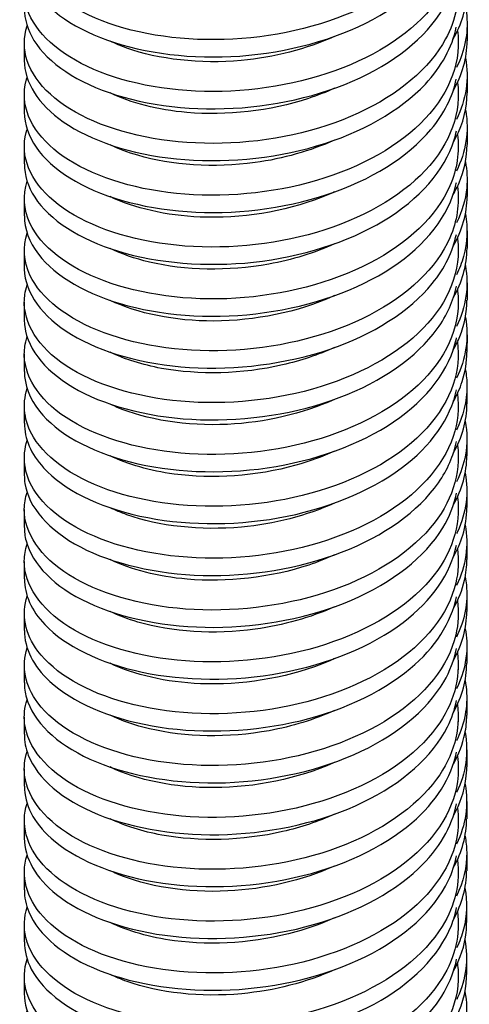
# Model space of a CAD drawing. Extents: x 5 to 3075, y 5 to 302.
# Drawn here: x 1410 to 1418, y 133 to 152 of the extents above; entities that cross this region are included whole.
import ezdxf

# ---------------------------------------------------------------- set-up
doc = ezdxf.new("R2010")
doc.units = 0
doc.header["$LTSCALE"] = 0.5
doc.header["$MEASUREMENT"] = 0
doc.layers.get('0').update_dxf_attribs({"linetype": 'CONTINUOUS'})
doc.layers.add('6', color=7, linetype='CONTINUOUS')
doc.layers.add('VISIBLE EDGES(CIBES)', color=7, linetype='CONTINUOUS')

# ---------------------------------------------------------------- blocks, each defined once
blk = doc.blocks.new('B3_CIBES_DETAIL_MOUNTING_FIXING_POINTS_1')
at = {"layer": 'VISIBLE EDGES(CIBES)'}
for p, q in [((515.217, -207.71), (515.216, -209.352)), ((473.172, -209.557), (473.172, -211.198)), ((514.374, -209.557), (514.374, -210.003)), ((515.214, -212.635), (515.213, -214.277)), ((473.172, -214.48), (473.172, -216.122)), ((514.374, -214.48), (514.374, -214.926)), ((515.211, -217.56), (515.21, -219.202)), ((473.172, -219.404), (473.172, -221.045)), ((514.374, -219.404), (514.374, -219.85)), ((515.208, -222.485), (515.207, -224.127)), ((473.172, -224.327), (473.172, -225.968)), ((514.374, -224.327), (514.374, -224.773)), ((515.205, -227.41), (515.204, -229.051)), ((473.172, -229.25), (473.172, -230.891)), ((514.374, -229.25), (514.374, -229.697)), ((515.202, -232.335), (515.201, -233.976)), ((473.172, -234.173), (473.172, -235.814)), ((514.374, -234.173), (514.374, -234.62)), ((515.199, -237.259), (515.197, -238.901)), ((473.172, -239.096), (473.172, -240.737)), ((514.374, -239.096), (514.374, -239.543)), ((515.195, -242.184), (515.194, -243.826)), ((473.172, -244.019), (473.172, -245.66)), ((514.374, -244.019), (514.374, -244.467)), ((515.192, -247.109), (515.191, -248.751)), ((473.172, -248.942), (473.172, -250.583)), ((514.374, -248.942), (514.374, -249.39)), ((515.189, -252.034), (515.188, -253.676)), ((473.172, -253.865), (473.172, -255.506)), ((514.374, -253.865), (514.374, -254.314)), ((515.186, -256.959), (515.185, -258.601)), ((473.172, -258.788), (473.172, -260.429)), ((514.374, -258.788), (514.374, -259.237)), ((515.183, -261.884), (515.182, -263.525)), ((473.172, -263.711), (473.172, -265.352)), ((514.374, -263.711), (514.374, -264.16)), ((515.18, -266.809), (515.179, -268.45)), ((473.172, -268.635), (473.172, -270.276)), ((514.374, -268.635), (514.374, -269.084)), ((515.177, -271.734), (515.176, -273.375)), ((473.172, -273.558), (473.172, -275.199)), ((514.374, -273.558), (514.374, -274.007)), ((515.174, -276.658), (515.173, -278.3)), ((473.172, -278.481), (473.172, -280.122)), ((514.374, -278.481), (514.374, -278.931)), ((515.171, -281.583), (515.17, -283.225)), ((473.172, -283.404), (473.172, -285.045)), ((514.374, -283.404), (514.374, -283.854)), ((515.168, -286.508), (515.167, -288.15)), ((473.172, -288.327), (473.172, -289.968)), ((514.374, -288.327), (514.374, -288.777)), ((515.165, -291.433), (515.164, -293.075)), ((473.172, -293.25), (473.172, -294.891)), ((514.374, -293.25), (514.374, -293.701)), ((515.162, -296.358), (515.161, -298)), ((473.172, -298.173), (473.172, -299.814)), ((514.374, -298.173), (514.374, -298.624))]:
    blk.add_line(p, q, dxfattribs=at)
for points, knots in [([(514.296, -193.647), (514.374, -194.233), (514.394, -194.823), (514.352, -195.411), (514.143, -198.361), (512.398, -201.262), (509.472, -203.593), (506.546, -205.925), (502.457, -207.676), (498.036, -208.56), (493.615, -209.443), (488.889, -209.456), (484.819, -208.666), (480.749, -207.876), (477.361, -206.289), (475.342, -204.299), (473.432, -202.415), (472.759, -200.182), (473.435, -198.07)], [0, 0, 0, 0, 0.038735, 0.038735, 0.038735, 0.233071, 0.233071, 0.233071, 0.427407, 0.427407, 0.427407, 0.621743, 0.621743, 0.621743, 0.816079, 0.816079, 0.816079, 1, 1, 1, 1]), ([(514.291, -198.566), (514.537, -200.484), (514.162, -202.432), (513.17, -204.257), (511.647, -207.057), (508.681, -209.551), (504.874, -211.3), (501.068, -213.05), (496.444, -214.047), (491.943, -214.159), (487.442, -214.271), (483.091, -213.499), (479.776, -212.07), (476.46, -210.641), (474.2, -208.566), (473.455, -206.337), (473.086, -205.234), (473.089, -204.098), (473.444, -202.994)], [0, 0, 0, 0, 0.126625, 0.126625, 0.126625, 0.320945, 0.320945, 0.320945, 0.515266, 0.515266, 0.515266, 0.709586, 0.709586, 0.709586, 0.903906, 0.903906, 0.903906, 1, 1, 1, 1]), ([(473.181, -201.353), (473.179, -202.207), (473.385, -203.06), (473.803, -203.884), (474.913, -206.07), (477.511, -208.029), (481.068, -209.295), (484.625, -210.56), (489.119, -211.121), (493.638, -210.795), (498.157, -210.468), (502.672, -209.253), (506.265, -207.327), (509.859, -205.402), (512.508, -202.775), (513.675, -199.91), (513.9, -199.358), (514.07, -198.798), (514.185, -198.233)], [0, 0, 0, 0, 0.082513, 0.082513, 0.082513, 0.301337, 0.301337, 0.301337, 0.520161, 0.520161, 0.520161, 0.738985, 0.738985, 0.738985, 0.957809, 0.957809, 0.957809, 1, 1, 1, 1]), ([(514.291, -203.485), (514.537, -205.404), (514.162, -207.354), (513.17, -209.18), (511.647, -211.98), (508.681, -214.474), (504.874, -216.223), (501.068, -217.973), (496.444, -218.97), (491.943, -219.082), (487.442, -219.194), (483.091, -218.422), (479.776, -216.993), (476.46, -215.564), (474.2, -213.489), (473.455, -211.26), (473.086, -210.157), (473.089, -209.021), (473.444, -207.917)], [0, 0, 0, 0, 0.126696, 0.126696, 0.126696, 0.321001, 0.321001, 0.321001, 0.515305, 0.515305, 0.515305, 0.70961, 0.70961, 0.70961, 0.903914, 0.903914, 0.903914, 1, 1, 1, 1]), ([(473.182, -206.275), (473.181, -207.305), (473.482, -208.335), (474.087, -209.312), (475.419, -211.461), (478.216, -213.341), (481.911, -214.5), (485.605, -215.658), (490.174, -216.086), (494.689, -215.626), (499.203, -215.167), (503.635, -213.82), (507.084, -211.791), (510.533, -209.761), (512.977, -207.059), (513.92, -204.164)], [0, 0, 0, 0, 0.102046, 0.102046, 0.102046, 0.326534, 0.326534, 0.326534, 0.551023, 0.551023, 0.551023, 0.775511, 0.775511, 0.775511, 1, 1, 1, 1]), ([(514.297, -208.405), (514.338, -208.712), (514.363, -209.02), (514.371, -209.328), (514.448, -212.28), (512.987, -215.24), (510.285, -217.675), (507.582, -220.109), (503.655, -222.007), (499.302, -223.051), (494.949, -224.095), (490.197, -224.281), (486.011, -223.642), (481.825, -223.002), (478.232, -221.543), (475.961, -219.631), (473.691, -217.719), (472.757, -215.368), (473.35, -213.126)], [0, 0, 0, 0, 0.020446, 0.020446, 0.020446, 0.216357, 0.216357, 0.216357, 0.412268, 0.412268, 0.412268, 0.608179, 0.608179, 0.608179, 0.804089, 0.804089, 0.804089, 1, 1, 1, 1]), ([(473.173, -211.198), (473.179, -213.293), (474.483, -215.384), (476.874, -217.046), (479.458, -218.843), (483.296, -220.125), (487.608, -220.562), (491.92, -220.999), (496.679, -220.586), (500.917, -219.338), (505.156, -218.089), (508.848, -216.011), (511.243, -213.455), (512.79, -211.803), (513.79, -209.957), (514.183, -208.064)], [0, 0, 0, 0, 0.202381, 0.202381, 0.202381, 0.42113, 0.42113, 0.42113, 0.639878, 0.639878, 0.639878, 0.858627, 0.858627, 0.858627, 1, 1, 1, 1]), ([(502.623, -208.932), (499.966, -210.141), (496.871, -210.932), (493.767, -211.216), (489.841, -211.575), (485.929, -211.124), (482.9, -210.041), (482.338, -209.84), (481.808, -209.618), (481.312, -209.378)], [0, 0, 0, 0, 0.400029, 0.400029, 0.400029, 0.906187, 0.906187, 0.906187, 1, 1, 1, 1]), ([(473.172, -216.14), (473.18, -218.405), (474.726, -220.661), (477.496, -222.378), (480.266, -224.096), (484.243, -225.263), (488.618, -225.572), (492.993, -225.881), (497.74, -225.328), (501.893, -223.956), (506.046, -222.584), (509.58, -220.399), (511.776, -217.775), (513.028, -216.281), (513.84, -214.649), (514.183, -212.98)], [0, 0, 0, 0, 0.218839, 0.218839, 0.218839, 0.437677, 0.437677, 0.437677, 0.656516, 0.656516, 0.656516, 0.875354, 0.875354, 0.875354, 1, 1, 1, 1]), ([(502.621, -213.856), (501.835, -214.217), (501.01, -214.541), (500.156, -214.824), (496.514, -216.032), (492.359, -216.483), (488.616, -216.159), (485.841, -215.919), (483.307, -215.255), (481.313, -214.299)], [0, 0, 0, 0, 0.118725, 0.118725, 0.118725, 0.624884, 0.624884, 0.624884, 1, 1, 1, 1]), ([(514.371, -214.251), (514.448, -217.203), (512.987, -220.163), (510.285, -222.598), (507.582, -225.032), (503.655, -226.93), (499.302, -227.974), (494.949, -229.018), (490.197, -229.204), (486.011, -228.565), (481.825, -227.925), (478.232, -226.467), (475.961, -224.555), (473.691, -222.643), (472.757, -220.291), (473.35, -218.049)], [0, 0, 0, 0, 0.2, 0.2, 0.2, 0.4, 0.4, 0.4, 0.6, 0.6, 0.6, 0.8, 0.8, 0.8, 1, 1, 1, 1]), ([(514.288, -218.244), (514.503, -219.883), (514.266, -221.545), (513.57, -223.134), (512.32, -225.984), (509.595, -228.582), (505.95, -230.468), (502.305, -232.354), (497.762, -233.519), (493.245, -233.795), (488.728, -234.072), (484.263, -233.461), (480.76, -232.157), (477.257, -230.853), (474.736, -228.865), (473.71, -226.668), (473.104, -225.37), (473.022, -224.005), (473.444, -222.686)], [0, 0, 0, 0, 0.1082207, 0.1082207, 0.1082207, 0.3024774, 0.3024774, 0.3024774, 0.4967342, 0.4967342, 0.4967342, 0.690991, 0.690991, 0.690991, 0.8852477, 0.8852477, 0.8852477, 1, 1, 1, 1]), ([(473.182, -221.045), (473.182, -222.117), (473.508, -223.189), (474.163, -224.201), (475.548, -226.341), (478.393, -228.201), (482.119, -229.333), (485.845, -230.465), (490.43, -230.861), (494.942, -230.369), (499.453, -229.877), (503.864, -228.499), (507.277, -226.445), (510.689, -224.391), (513.083, -221.672), (513.972, -218.77)], [0, 0, 0, 0, 0.105802, 0.105802, 0.105802, 0.329352, 0.329352, 0.329352, 0.552901, 0.552901, 0.552901, 0.776451, 0.776451, 0.776451, 1, 1, 1, 1]), ([(502.621, -218.777), (500.339, -219.816), (497.738, -220.551), (495.08, -220.913), (491.165, -221.446), (487.156, -221.171), (483.944, -220.226), (482.991, -219.946), (482.11, -219.608), (481.315, -219.223)], [0, 0, 0, 0, 0.34358, 0.34358, 0.34358, 0.849739, 0.849739, 0.849739, 1, 1, 1, 1]), ([(513.891, -223.941), (514.098, -223.58), (514.281, -223.215), (514.44, -222.845), (514.949, -221.658), (515.201, -220.43), (515.2, -219.202)], [0, 0, 0, 0, 0.2374677, 0.2374677, 0.2374677, 1, 1, 1, 1]), ([(515.049, -220.844), (515.205, -221.663), (515.246, -222.49), (515.168, -223.313), (515.061, -224.444), (514.727, -225.565), (514.188, -226.648)], [0, 0, 0, 0, 0.4213341, 0.4213341, 0.4213341, 1, 1, 1, 1]), ([(514.287, -223.163), (514.503, -224.804), (514.267, -226.467), (513.57, -228.057), (512.32, -230.908), (509.595, -233.505), (505.95, -235.391), (502.305, -237.277), (497.762, -238.442), (493.245, -238.718), (488.728, -238.995), (484.263, -238.385), (480.76, -237.08), (477.257, -235.776), (474.736, -233.788), (473.71, -231.591), (473.104, -230.293), (473.022, -228.928), (473.444, -227.609)], [0, 0, 0, 0, 0.108294, 0.108294, 0.108294, 0.302535, 0.302535, 0.302535, 0.496775, 0.496775, 0.496775, 0.691016, 0.691016, 0.691016, 0.885257, 0.885257, 0.885257, 1, 1, 1, 1]), ([(473.182, -225.968), (473.183, -227.215), (473.628, -228.463), (474.511, -229.617), (476.113, -231.713), (479.148, -233.486), (483, -234.507), (486.852, -235.527), (491.496, -235.787), (495.989, -235.162), (500.481, -234.538), (504.795, -233.032), (508.052, -230.879), (511.309, -228.727), (513.491, -225.941), (514.152, -223.016), (514.167, -222.949), (514.182, -222.881), (514.195, -222.814)], [0, 0, 0, 0, 0.12042, 0.12042, 0.12042, 0.339054, 0.339054, 0.339054, 0.557689, 0.557689, 0.557689, 0.776324, 0.776324, 0.776324, 0.994958, 0.994958, 0.994958, 1, 1, 1, 1]), ([(502.623, -223.703), (502.211, -223.893), (501.788, -224.072), (501.355, -224.24), (497.836, -225.606), (493.706, -226.242), (489.882, -226.086), (486.622, -225.952), (483.605, -225.246), (481.31, -224.147)], [0, 0, 0, 0, 0.062276, 0.062276, 0.062276, 0.568435, 0.568435, 0.568435, 1, 1, 1, 1]), ([(515.042, -225.769), (515.297, -227.122), (515.242, -228.496), (514.865, -229.838), (514.701, -230.422), (514.476, -230.999), (514.194, -231.565)], [0, 0, 0, 0, 0.696913, 0.696913, 0.696913, 1, 1, 1, 1]), ([(514.296, -228.082), (514.3, -228.111), (514.304, -228.14), (514.308, -228.169), (514.67, -231.113), (513.499, -234.121), (511.031, -236.65), (508.563, -239.18), (504.814, -241.217), (500.547, -242.419), (496.279, -243.62), (491.519, -243.981), (487.234, -243.496), (482.949, -243.012), (479.165, -241.688), (476.652, -239.863), (474.139, -238.039), (472.912, -235.727), (473.22, -233.468), (473.263, -233.154), (473.336, -232.842), (473.437, -232.532)], [0, 0, 0, 0, 0.001911, 0.001911, 0.001911, 0.196136, 0.196136, 0.196136, 0.390361, 0.390361, 0.390361, 0.584586, 0.584586, 0.584586, 0.778811, 0.778811, 0.778811, 0.973036, 0.973036, 0.973036, 1, 1, 1, 1]), ([(473.174, -231.036), (473.238, -233.301), (474.839, -235.546), (477.653, -237.243), (480.467, -238.941), (484.475, -240.08), (488.864, -240.358), (493.253, -240.636), (497.995, -240.049), (502.125, -238.648), (506.256, -237.246), (509.751, -235.036), (511.898, -232.397), (513.087, -230.937), (513.859, -229.35), (514.187, -227.729)], [0, 0, 0, 0, 0.219623, 0.219623, 0.219623, 0.439247, 0.439247, 0.439247, 0.65887, 0.65887, 0.65887, 0.878494, 0.878494, 0.878494, 1, 1, 1, 1]), ([(502.62, -228.622), (500.714, -229.492), (498.586, -230.15), (496.385, -230.551), (492.504, -231.258), (488.423, -231.162), (485.047, -230.364), (483.668, -230.038), (482.411, -229.597), (481.316, -229.068)], [0, 0, 0, 0, 0.287131, 0.287131, 0.287131, 0.79329, 0.79329, 0.79329, 1, 1, 1, 1]), ([(473.173, -235.814), (473.173, -236.038), (473.187, -236.262), (473.216, -236.485), (473.51, -238.745), (475.338, -240.939), (478.328, -242.551), (481.318, -244.164), (485.452, -245.182), (489.89, -245.33), (494.328, -245.478), (499.042, -244.753), (503.074, -243.231), (507.106, -241.709), (510.432, -239.399), (512.374, -236.699), (513.3, -235.413), (513.908, -234.041), (514.189, -232.645)], [0, 0, 0, 0, 0.021613, 0.021613, 0.021613, 0.240171, 0.240171, 0.240171, 0.458729, 0.458729, 0.458729, 0.677287, 0.677287, 0.677287, 0.895846, 0.895846, 0.895846, 1, 1, 1, 1]), ([(514.308, -233.092), (514.67, -236.037), (513.499, -239.044), (511.031, -241.573), (508.563, -244.103), (504.814, -246.14), (500.547, -247.342), (496.279, -248.544), (491.519, -248.904), (487.234, -248.419), (482.949, -247.935), (479.165, -246.611), (476.652, -244.786), (474.139, -242.962), (472.912, -240.65), (473.22, -238.391), (473.263, -238.077), (473.336, -237.765), (473.437, -237.455)], [0, 0, 0, 0, 0.194597, 0.194597, 0.194597, 0.389194, 0.389194, 0.389194, 0.58379, 0.58379, 0.58379, 0.778387, 0.778387, 0.778387, 0.972984, 0.972984, 0.972984, 1, 1, 1, 1]), ([(502.508, -233.603), (499.134, -235.122), (495.053, -235.941), (491.172, -235.956), (487.43, -235.97), (483.9, -235.24), (481.309, -233.994)], [0, 0, 0, 0, 0.509126, 0.509126, 0.509126, 1, 1, 1, 1]), ([(513.899, -238.684), (514.134, -238.271), (514.339, -237.851), (514.511, -237.427), (514.967, -236.3), (515.193, -235.138), (515.191, -233.977)], [0, 0, 0, 0, 0.273609, 0.273609, 0.273609, 1, 1, 1, 1]), ([(514.286, -237.922), (514.469, -239.283), (514.341, -240.659), (513.891, -241.997), (512.918, -244.889), (510.446, -247.581), (506.977, -249.597), (503.509, -251.613), (499.065, -252.942), (494.549, -253.384), (490.033, -253.826), (485.474, -253.38), (481.797, -252.207), (478.12, -251.034), (475.349, -249.143), (474.046, -246.989), (473.152, -245.509), (472.954, -243.912), (473.442, -242.378)], [0, 0, 0, 0, 0.0898293, 0.0898293, 0.0898293, 0.2840224, 0.2840224, 0.2840224, 0.4782155, 0.4782155, 0.4782155, 0.6724086, 0.6724086, 0.6724086, 0.8666016, 0.8666016, 0.8666016, 1, 1, 1, 1]), ([(473.182, -240.737), (473.184, -242.027), (473.66, -243.317), (474.602, -244.503), (476.256, -246.588), (479.337, -248.339), (483.217, -249.332), (487.098, -250.325), (491.755, -250.552), (496.241, -249.896), (500.727, -249.239), (505.016, -247.702), (508.234, -245.527), (511.452, -243.352), (513.581, -240.55), (514.188, -237.621)], [0, 0, 0, 0, 0.12463, 0.12463, 0.12463, 0.343473, 0.343473, 0.343473, 0.562315, 0.562315, 0.562315, 0.781158, 0.781158, 0.781158, 1, 1, 1, 1]), ([(502.619, -238.469), (501.089, -239.169), (499.417, -239.732), (497.674, -240.132), (493.851, -241.01), (489.721, -241.097), (486.201, -240.452), (484.371, -240.117), (482.713, -239.586), (481.316, -238.914)], [0, 0, 0, 0, 0.230683, 0.230683, 0.230683, 0.736842, 0.736842, 0.736842, 1, 1, 1, 1]), ([(513.9, -243.597), (514.25, -242.983), (514.532, -242.354), (514.741, -241.715), (515.044, -240.789), (515.192, -239.846), (515.19, -238.902)], [0, 0, 0, 0, 0.4082568, 0.4082568, 0.4082568, 1, 1, 1, 1]), ([(515.039, -240.543), (515.142, -241.08), (515.194, -241.621), (515.195, -242.161), (515.198, -243.565), (514.853, -244.968), (514.193, -246.311)], [0, 0, 0, 0, 0.2780825, 0.2780825, 0.2780825, 1, 1, 1, 1]), ([(514.285, -242.841), (514.469, -244.203), (514.341, -245.581), (513.891, -246.92), (512.918, -249.812), (510.446, -252.504), (506.977, -254.52), (503.509, -256.536), (499.065, -257.865), (494.549, -258.307), (490.033, -258.749), (485.474, -258.303), (481.797, -257.13), (478.12, -255.957), (475.349, -254.066), (474.046, -251.912), (473.152, -250.432), (472.954, -248.835), (473.442, -247.301)], [0, 0, 0, 0, 0.0899041, 0.0899041, 0.0899041, 0.2840812, 0.2840812, 0.2840812, 0.4782583, 0.4782583, 0.4782583, 0.6724355, 0.6724355, 0.6724355, 0.8666126, 0.8666126, 0.8666126, 1, 1, 1, 1]), ([(473.181, -245.66), (473.185, -247.125), (473.804, -248.59), (475.011, -249.905), (476.878, -251.938), (480.139, -253.596), (484.133, -254.473), (488.126, -255.35), (492.827, -255.439), (497.28, -254.651), (501.733, -253.863), (505.911, -252.201), (508.963, -249.934), (511.802, -247.825), (513.652, -245.202), (514.201, -242.478)], [0, 0, 0, 0, 0.141356, 0.141356, 0.141356, 0.359838, 0.359838, 0.359838, 0.57832, 0.57832, 0.57832, 0.796801, 0.796801, 0.796801, 1, 1, 1, 1]), ([(502.624, -243.396), (499.599, -244.773), (496.001, -245.598), (492.477, -245.768), (488.561, -245.956), (484.767, -245.336), (481.935, -244.125), (481.721, -244.033), (481.512, -243.938), (481.31, -243.84)], [0, 0, 0, 0, 0.455538, 0.455538, 0.455538, 0.961697, 0.961697, 0.961697, 1, 1, 1, 1]), ([(473.174, -250.583), (473.173, -250.85), (473.193, -251.116), (473.234, -251.381), (473.583, -253.639), (475.465, -255.82), (478.497, -257.411), (481.529, -259.001), (485.692, -259.991), (490.14, -260.107), (494.588, -260.223), (499.294, -259.464), (503.3, -257.914), (507.307, -256.364), (510.59, -254.03), (512.482, -251.317), (513.352, -250.068), (513.926, -248.742), (514.193, -247.393)], [0, 0, 0, 0, 0.0256894, 0.0256894, 0.0256894, 0.2441327, 0.2441327, 0.2441327, 0.4625761, 0.4625761, 0.4625761, 0.6810194, 0.6810194, 0.6810194, 0.8994627, 0.8994627, 0.8994627, 1, 1, 1, 1]), ([(514.294, -247.76), (514.651, -250.453), (513.743, -253.206), (511.708, -255.6), (509.485, -258.215), (505.929, -260.386), (501.764, -261.742), (497.599, -263.098), (492.85, -263.632), (488.483, -263.306), (484.116, -262.98), (480.157, -261.797), (477.411, -260.069), (474.665, -258.34), (473.15, -256.079), (473.173, -253.813), (473.178, -253.281), (473.268, -252.749), (473.439, -252.225)], [0, 0, 0, 0, 0.177719, 0.177719, 0.177719, 0.37188, 0.37188, 0.37188, 0.566042, 0.566042, 0.566042, 0.760203, 0.760203, 0.760203, 0.954364, 0.954364, 0.954364, 1, 1, 1, 1]), ([(502.62, -248.316), (501.465, -248.845), (500.229, -249.297), (498.941, -249.657), (495.198, -250.703), (491.043, -250.973), (487.4, -250.487), (485.099, -250.181), (483.013, -249.575), (481.315, -248.76)], [0, 0, 0, 0, 0.174234, 0.174234, 0.174234, 0.680393, 0.680393, 0.680393, 1, 1, 1, 1]), ([(473.176, -255.507), (473.174, -255.948), (473.229, -256.39), (473.342, -256.828), (473.92, -259.072), (476.023, -261.194), (479.221, -262.693), (482.42, -264.192), (486.695, -265.057), (491.178, -265.042), (495.661, -265.027), (500.324, -264.13), (504.219, -262.463), (508.114, -260.796), (511.217, -258.368), (512.897, -255.603), (513.541, -254.542), (513.975, -253.434), (514.195, -252.309)], [0, 0, 0, 0, 0.04261, 0.04261, 0.04261, 0.261015, 0.261015, 0.261015, 0.47942, 0.47942, 0.47942, 0.697825, 0.697825, 0.697825, 0.91623, 0.91623, 0.91623, 1, 1, 1, 1]), ([(514.293, -252.679), (514.651, -255.373), (513.744, -258.128), (511.708, -260.523), (509.485, -263.138), (505.929, -265.309), (501.764, -266.665), (497.599, -268.021), (492.85, -268.555), (488.483, -268.229), (484.116, -267.903), (480.157, -266.72), (477.411, -264.992), (474.665, -263.263), (473.15, -261.002), (473.173, -258.737), (473.178, -258.204), (473.268, -257.672), (473.439, -257.148)], [0, 0, 0, 0, 0.177787, 0.177787, 0.177787, 0.371932, 0.371932, 0.371932, 0.566077, 0.566077, 0.566077, 0.760222, 0.760222, 0.760222, 0.954368, 0.954368, 0.954368, 1, 1, 1, 1]), ([(502.623, -253.24), (499.972, -254.446), (496.886, -255.236), (493.789, -255.522), (489.862, -255.884), (485.949, -255.435), (482.917, -254.355), (482.349, -254.153), (481.813, -253.928), (481.312, -253.686)], [0, 0, 0, 0, 0.399089, 0.399089, 0.399089, 0.905248, 0.905248, 0.905248, 1, 1, 1, 1]), ([(513.908, -258.34), (514.285, -257.673), (514.582, -256.989), (514.793, -256.294), (515.055, -255.431), (515.183, -254.554), (515.181, -253.676)], [0, 0, 0, 0, 0.445913, 0.445913, 0.445913, 1, 1, 1, 1]), ([(514.285, -257.599), (514.434, -258.682), (514.386, -259.775), (514.131, -260.85), (513.439, -263.772), (511.23, -266.55), (507.951, -268.689), (504.673, -270.829), (500.346, -272.318), (495.85, -272.925), (491.354, -273.532), (486.717, -273.254), (482.881, -272.219), (479.046, -271.183), (476.035, -269.398), (474.462, -267.296), (473.229, -265.65), (472.884, -263.818), (473.439, -262.07)], [0, 0, 0, 0, 0.071451, 0.071451, 0.071451, 0.26558, 0.26558, 0.26558, 0.45971, 0.45971, 0.45971, 0.653839, 0.653839, 0.653839, 0.847968, 0.847968, 0.847968, 1, 1, 1, 1]), ([(473.18, -260.429), (473.185, -261.937), (473.841, -263.444), (475.118, -264.788), (477.034, -266.807), (480.338, -268.442), (484.358, -269.291), (488.377, -270.139), (493.087, -270.194), (497.53, -269.375), (501.973, -268.555), (506.122, -266.864), (509.133, -264.575), (511.885, -262.484), (513.671, -259.903), (514.204, -257.226)], [0, 0, 0, 0, 0.145368, 0.145368, 0.145368, 0.363734, 0.363734, 0.363734, 0.582101, 0.582101, 0.582101, 0.800467, 0.800467, 0.800467, 1, 1, 1, 1]), ([(502.622, -258.163), (501.841, -258.522), (501.024, -258.844), (500.176, -259.125), (496.536, -260.335), (492.382, -260.79), (488.637, -260.469), (485.854, -260.23), (483.312, -259.565), (481.313, -258.607)], [0, 0, 0, 0, 0.117786, 0.117786, 0.117786, 0.623945, 0.623945, 0.623945, 1, 1, 1, 1]), ([(515.029, -260.242), (515.078, -260.497), (515.115, -260.753), (515.14, -261.01), (515.306, -262.682), (514.977, -264.369), (514.199, -265.974)], [0, 0, 0, 0, 0.1329575, 0.1329575, 0.1329575, 1, 1, 1, 1]), ([(514.284, -262.519), (514.434, -263.603), (514.386, -264.697), (514.131, -265.773), (513.439, -268.695), (511.23, -271.473), (507.951, -273.613), (504.673, -275.752), (500.346, -277.241), (495.85, -277.848), (491.354, -278.455), (486.717, -278.177), (482.881, -277.142), (479.046, -276.106), (476.035, -274.321), (474.462, -272.219), (473.229, -270.573), (472.884, -268.742), (473.439, -266.994)], [0, 0, 0, 0, 0.071528, 0.071528, 0.071528, 0.265641, 0.265641, 0.265641, 0.459754, 0.459754, 0.459754, 0.653867, 0.653867, 0.653867, 0.847981, 0.847981, 0.847981, 1, 1, 1, 1]), ([(473.178, -265.352), (473.185, -267.035), (474.009, -268.718), (475.587, -270.174), (477.71, -272.133), (481.185, -273.668), (485.304, -274.397), (489.423, -275.126), (494.162, -275.042), (498.558, -274.092), (502.953, -273.143), (506.978, -271.331), (509.813, -268.956), (512.187, -266.968), (513.715, -264.594), (514.204, -262.141)], [0, 0, 0, 0, 0.162262, 0.162262, 0.162262, 0.38059, 0.38059, 0.38059, 0.598917, 0.598917, 0.598917, 0.817245, 0.817245, 0.817245, 1, 1, 1, 1]), ([(502.621, -263.085), (500.346, -264.121), (497.752, -264.854), (495.102, -265.218), (491.187, -265.754), (487.177, -265.481), (483.962, -264.54), (483.002, -264.258), (482.115, -263.918), (481.315, -263.531)], [0, 0, 0, 0, 0.3426409, 0.3426409, 0.3426409, 0.8487996, 0.8487996, 0.8487996, 1, 1, 1, 1]), ([(473.177, -270.276), (473.175, -270.76), (473.24, -271.244), (473.376, -271.723), (474.01, -273.963), (476.164, -276.069), (479.402, -277.546), (482.64, -279.022), (486.941, -279.856), (491.43, -279.809), (495.92, -279.762), (500.57, -278.832), (504.437, -277.138), (508.303, -275.444), (511.361, -272.994), (512.99, -270.216), (513.588, -269.196), (513.992, -268.134), (514.2, -267.057)], [0, 0, 0, 0, 0.046673, 0.046673, 0.046673, 0.264962, 0.264962, 0.264962, 0.483251, 0.483251, 0.483251, 0.70154, 0.70154, 0.70154, 0.919829, 0.919829, 0.919829, 1, 1, 1, 1]), ([(514.289, -267.437), (514.611, -269.852), (513.93, -272.317), (512.314, -274.526), (510.344, -277.218), (506.995, -279.516), (502.95, -281.021), (498.904, -282.527), (494.185, -283.235), (489.753, -283.069), (485.321, -282.904), (481.203, -281.869), (478.236, -280.245), (475.269, -278.621), (473.471, -276.42), (473.207, -274.159), (473.12, -273.41), (473.201, -272.657), (473.442, -271.918)], [0, 0, 0, 0, 0.159316, 0.159316, 0.159316, 0.353413, 0.353413, 0.353413, 0.54751, 0.54751, 0.54751, 0.741607, 0.741607, 0.741607, 0.935704, 0.935704, 0.935704, 1, 1, 1, 1]), ([(502.624, -268.011), (502.217, -268.198), (501.8, -268.374), (501.374, -268.54), (497.857, -269.909), (493.728, -270.548), (489.904, -270.394), (486.635, -270.263), (483.61, -269.557), (481.31, -268.455)], [0, 0, 0, 0, 0.061337, 0.061337, 0.061337, 0.567496, 0.567496, 0.567496, 1, 1, 1, 1]), ([(473.179, -275.199), (473.176, -275.859), (473.299, -276.518), (473.55, -277.164), (474.411, -279.382), (476.779, -281.422), (480.173, -282.801), (483.567, -284.179), (487.967, -284.886), (492.476, -284.706), (496.986, -284.527), (501.579, -283.46), (505.321, -281.654), (509.063, -279.848), (511.932, -277.311), (513.343, -274.489), (513.753, -273.668), (514.04, -272.826), (514.203, -271.974)], [0, 0, 0, 0, 0.0635786, 0.0635786, 0.0635786, 0.2818286, 0.2818286, 0.2818286, 0.5000787, 0.5000787, 0.5000787, 0.7183288, 0.7183288, 0.7183288, 0.9365789, 0.9365789, 0.9365789, 1, 1, 1, 1]), ([(514.289, -272.356), (514.611, -274.772), (513.931, -277.239), (512.314, -279.449), (510.344, -282.141), (506.995, -284.439), (502.95, -285.945), (498.904, -287.45), (494.185, -288.158), (489.753, -287.992), (485.321, -287.827), (481.203, -286.792), (478.236, -285.168), (475.269, -283.544), (473.471, -281.343), (473.207, -279.082), (473.12, -278.333), (473.201, -277.58), (473.442, -276.841)], [0, 0, 0, 0, 0.159385, 0.159385, 0.159385, 0.353466, 0.353466, 0.353466, 0.547548, 0.547548, 0.547548, 0.741629, 0.741629, 0.741629, 0.93571, 0.93571, 0.93571, 1, 1, 1, 1]), ([(502.62, -272.93), (500.72, -273.797), (498.6, -274.454), (496.406, -274.855), (492.526, -275.565), (488.444, -275.472), (485.066, -274.677), (483.68, -274.35), (482.416, -273.907), (481.316, -273.376)], [0, 0, 0, 0, 0.286192, 0.286192, 0.286192, 0.792351, 0.792351, 0.792351, 1, 1, 1, 1]), ([(513.917, -277.996), (514.432, -277.074), (514.797, -276.12), (514.994, -275.152), (515.115, -274.563), (515.174, -273.969), (515.172, -273.376)], [0, 0, 0, 0, 0.621489, 0.621489, 0.621489, 1, 1, 1, 1]), ([(514.285, -277.277), (514.398, -278.081), (514.402, -278.891), (514.29, -279.696), (513.882, -282.638), (511.944, -285.492), (508.868, -287.747), (505.793, -290.003), (501.601, -291.648), (497.143, -292.419), (492.685, -293.189), (487.989, -293.082), (484.01, -292.189), (480.03, -291.297), (476.793, -289.626), (474.954, -287.586), (473.338, -285.793), (472.812, -283.725), (473.436, -281.763)], [0, 0, 0, 0, 0.053087, 0.053087, 0.053087, 0.247152, 0.247152, 0.247152, 0.441217, 0.441217, 0.441217, 0.635282, 0.635282, 0.635282, 0.829347, 0.829347, 0.829347, 1, 1, 1, 1]), ([(473.177, -280.121), (473.185, -281.847), (474.053, -283.572), (475.708, -285.053), (477.88, -286.997), (481.394, -288.507), (485.536, -289.207), (489.678, -289.906), (494.422, -289.788), (498.804, -288.807), (503.186, -287.827), (507.179, -285.987), (509.971, -283.591), (512.263, -281.626), (513.734, -279.294), (514.208, -276.889)], [0, 0, 0, 0, 0.16626, 0.16626, 0.16626, 0.384471, 0.384471, 0.384471, 0.602682, 0.602682, 0.602682, 0.820893, 0.820893, 0.820893, 1, 1, 1, 1]), ([(502.527, -277.902), (499.155, -279.424), (495.075, -280.245), (491.193, -280.263), (487.444, -280.281), (483.905, -279.551), (481.309, -278.302)], [0, 0, 0, 0, 0.508645, 0.508645, 0.508645, 1, 1, 1, 1]), ([(513.919, -282.91), (514.544, -281.785), (514.946, -280.613), (515.1, -279.428), (515.148, -279.053), (515.172, -278.677), (515.171, -278.3)], [0, 0, 0, 0, 0.759557, 0.759557, 0.759557, 1, 1, 1, 1]), ([(514.285, -282.196), (514.398, -283.002), (514.402, -283.813), (514.29, -284.619), (513.882, -287.561), (511.944, -290.415), (508.868, -292.671), (505.793, -294.926), (501.601, -296.571), (497.143, -297.342), (492.685, -298.112), (487.989, -298.005), (484.01, -297.112), (480.03, -296.22), (476.793, -294.549), (474.954, -292.509), (473.338, -290.716), (472.812, -288.648), (473.436, -286.686)], [0, 0, 0, 0, 0.053165, 0.053165, 0.053165, 0.247214, 0.247214, 0.247214, 0.441263, 0.441263, 0.441263, 0.635312, 0.635312, 0.635312, 0.829361, 0.829361, 0.829361, 1, 1, 1, 1]), ([(473.175, -285.045), (473.183, -286.945), (474.246, -288.844), (476.236, -290.42), (478.607, -292.297), (482.28, -293.702), (486.509, -294.278), (490.738, -294.854), (495.496, -294.597), (499.816, -293.488), (504.136, -292.379), (507.992, -290.423), (510.599, -287.948), (512.539, -286.107), (513.779, -283.985), (514.207, -281.805)], [0, 0, 0, 0, 0.183137, 0.183137, 0.183137, 0.40131, 0.40131, 0.40131, 0.619482, 0.619482, 0.619482, 0.837654, 0.837654, 0.837654, 1, 1, 1, 1]), ([(502.619, -282.776), (501.096, -283.474), (499.43, -284.036), (497.696, -284.435), (493.874, -285.316), (489.743, -285.405), (486.221, -284.763), (484.383, -284.428), (482.718, -283.896), (481.316, -283.221)], [0, 0, 0, 0, 0.229744, 0.229744, 0.229744, 0.735903, 0.735903, 0.735903, 1, 1, 1, 1]), ([(515.012, -284.867), (515.108, -285.374), (515.161, -285.883), (515.167, -286.393), (515.185, -287.799), (514.853, -289.204), (514.205, -290.552)], [0, 0, 0, 0, 0.266277, 0.266277, 0.266277, 1, 1, 1, 1]), ([(473.18, -289.968), (473.177, -290.67), (473.316, -291.373), (473.599, -292.058), (474.515, -294.269), (476.934, -296.292), (480.365, -297.647), (483.795, -299.001), (488.217, -299.676), (492.73, -299.465), (497.243, -299.253), (501.82, -298.154), (505.531, -296.321), (509.241, -294.489), (512.063, -291.931), (513.421, -289.099), (513.794, -288.322), (514.056, -287.526), (514.207, -286.721)], [0, 0, 0, 0, 0.067627, 0.067627, 0.067627, 0.28576, 0.28576, 0.28576, 0.503893, 0.503893, 0.503893, 0.722027, 0.722027, 0.722027, 0.94016, 0.94016, 0.94016, 1, 1, 1, 1]), ([(514.284, -287.114), (514.573, -289.251), (514.086, -291.428), (512.845, -293.432), (511.136, -296.191), (508.009, -298.607), (504.098, -300.258), (500.188, -301.909), (495.519, -302.788), (491.04, -302.786), (486.561, -302.783), (482.3, -301.902), (479.123, -300.39), (475.946, -298.879), (473.873, -296.748), (473.324, -294.502), (473.09, -293.542), (473.135, -292.564), (473.444, -291.61)], [0, 0, 0, 0, 0.140926, 0.140926, 0.140926, 0.334959, 0.334959, 0.334959, 0.528992, 0.528992, 0.528992, 0.723025, 0.723025, 0.723025, 0.917057, 0.917057, 0.917057, 1, 1, 1, 1]), ([(502.624, -287.704), (499.606, -289.078), (496.016, -289.903), (492.499, -290.075), (488.583, -290.266), (484.786, -289.648), (481.951, -288.44), (481.731, -288.346), (481.517, -288.249), (481.31, -288.148)], [0, 0, 0, 0, 0.454599, 0.454599, 0.454599, 0.960758, 0.960758, 0.960758, 1, 1, 1, 1]), ([(515.002, -289.792), (515.247, -291.09), (515.207, -292.408), (514.87, -293.697), (514.713, -294.296), (514.493, -294.888), (514.212, -295.468)], [0, 0, 0, 0, 0.6830744, 0.6830744, 0.6830744, 1, 1, 1, 1]), ([(473.181, -294.891), (473.179, -295.769), (473.397, -296.647), (473.838, -297.492), (474.978, -299.673), (477.603, -301.622), (481.179, -302.873), (484.756, -304.124), (489.261, -304.668), (493.78, -304.323), (498.299, -303.978), (502.803, -302.746), (506.378, -300.806), (509.952, -298.866), (512.574, -296.228), (513.711, -293.359), (513.936, -292.792), (514.102, -292.217), (514.211, -291.637)], [0, 0, 0, 0, 0.084516, 0.084516, 0.084516, 0.30261, 0.30261, 0.30261, 0.520705, 0.520705, 0.520705, 0.738799, 0.738799, 0.738799, 0.956893, 0.956893, 0.956893, 1, 1, 1, 1]), ([(514.284, -292.034), (514.573, -294.171), (514.086, -296.35), (512.845, -298.355), (511.136, -301.114), (508.009, -303.53), (504.098, -305.181), (500.188, -306.832), (495.519, -307.711), (491.04, -307.709), (486.561, -307.706), (482.3, -306.825), (479.123, -305.313), (475.946, -303.802), (473.873, -301.671), (473.324, -299.425), (473.09, -298.465), (473.135, -297.487), (473.444, -296.533)], [0, 0, 0, 0, 0.140997, 0.140997, 0.140997, 0.335014, 0.335014, 0.335014, 0.529031, 0.529031, 0.529031, 0.723047, 0.723047, 0.723047, 0.917064, 0.917064, 0.917064, 1, 1, 1, 1]), ([(502.62, -292.624), (501.472, -293.15), (500.242, -293.6), (498.961, -293.959), (495.22, -295.007), (491.066, -295.281), (487.42, -294.798), (485.112, -294.492), (483.018, -293.886), (481.315, -293.068)], [0, 0, 0, 0, 0.173295, 0.173295, 0.173295, 0.679454, 0.679454, 0.679454, 1, 1, 1, 1]), ([(513.927, -297.652), (514.577, -296.474), (514.982, -295.245), (515.114, -294.004), (515.147, -293.695), (515.163, -293.385), (515.162, -293.075)], [0, 0, 0, 0, 0.800474, 0.800474, 0.800474, 1, 1, 1, 1]), ([(515, -294.716), (515.339, -296.548), (515.111, -298.42), (514.306, -300.196), (514.277, -300.259), (514.248, -300.322), (514.218, -300.385)], [0, 0, 0, 0, 0.965578, 0.965578, 0.965578, 1, 1, 1, 1]), ([(514.286, -296.954), (514.361, -297.48), (514.388, -298.009), (514.367, -298.538), (514.244, -301.489), (512.585, -304.409), (509.725, -306.773), (506.866, -309.137), (502.824, -310.933), (498.422, -311.865), (494.019, -312.798), (489.283, -312.863), (485.177, -312.118), (481.07, -311.373), (477.618, -309.825), (475.522, -307.857), (473.477, -305.937), (472.736, -303.633), (473.434, -301.455)], [0, 0, 0, 0, 0.034735, 0.034735, 0.034735, 0.228736, 0.228736, 0.228736, 0.422737, 0.422737, 0.422737, 0.616738, 0.616738, 0.616738, 0.810738, 0.810738, 0.810738, 1, 1, 1, 1]), ([(473.175, -299.814), (473.182, -301.757), (474.295, -303.698), (476.371, -305.294), (478.789, -307.155), (482.499, -308.533), (486.747, -309.079), (490.995, -309.625), (495.754, -309.333), (500.058, -308.194), (504.361, -307.054), (508.182, -305.071), (510.744, -302.578), (512.609, -300.764), (513.798, -298.686), (514.21, -296.552)], [0, 0, 0, 0, 0.18712, 0.18712, 0.18712, 0.405175, 0.405175, 0.405175, 0.62323, 0.62323, 0.62323, 0.841285, 0.841285, 0.841285, 1, 1, 1, 1]), ([(502.623, -297.548), (499.978, -298.751), (496.9, -299.54), (493.811, -299.828), (489.884, -300.193), (485.969, -299.747), (482.934, -298.669), (482.36, -298.465), (481.818, -298.239), (481.312, -297.994)], [0, 0, 0, 0, 0.39815, 0.39815, 0.39815, 0.904309, 0.904309, 0.904309, 1, 1, 1, 1]), ([(513.93, -302.566), (514.687, -301.185), (515.109, -299.734), (515.156, -298.277), (515.159, -298.185), (515.161, -298.092), (515.16, -298)], [0, 0, 0, 0, 0.940341, 0.940341, 0.940341, 1, 1, 1, 1])]:
    blk.add_open_spline(points, degree=3, knots=knots, dxfattribs=at)
for points in [[(513.874, -209.196), (514.692, -207.774), (515.154, -206.273), (515.212, -204.764)], [(515.054, -206.069), (515.359, -207.704), (515.213, -209.371), (514.601, -210.973)], [(513.877, -214.111), (514.751, -212.585), (515.213, -210.97), (515.216, -209.352)], [(514.601, -210.973), (514.482, -211.286), (514.345, -211.595), (514.191, -211.902)], [(515.058, -210.993), (515.417, -212.944), (515.119, -214.94), (514.191, -216.818)], [(473.35, -213.126), (473.376, -213.03), (473.404, -212.935), (473.435, -212.84)], [(514.297, -213.324), (514.338, -213.633), (514.363, -213.942), (514.371, -214.251)], [(514.149, -218.547), (514.851, -217.168), (515.202, -215.722), (515.203, -214.277)], [(515.058, -215.918), (515.063, -215.946), (515.068, -215.975), (515.073, -216.003)], [(473.172, -216.122), (473.172, -216.128), (473.172, -216.134), (473.172, -216.14)], [(515.073, -216.003), (515.415, -217.924), (515.1, -219.885), (514.187, -221.733)], [(473.35, -218.049), (473.376, -217.953), (473.404, -217.858), (473.435, -217.763)], [(513.889, -219.027), (513.98, -218.868), (514.067, -218.708), (514.149, -218.547)], [(513.972, -218.77), (514.061, -218.481), (514.134, -218.19), (514.193, -217.898)], [(513.886, -228.854), (514.748, -227.338), (515.202, -225.733), (515.206, -224.126)], [(513.891, -233.769), (514.746, -232.255), (515.196, -230.654), (515.202, -229.051)], [(473.172, -230.891), (473.172, -230.939), (473.173, -230.988), (473.174, -231.036)], [(515.043, -230.693), (515.399, -232.631), (515.115, -234.614), (514.199, -236.481)], [(502.625, -233.55), (502.586, -233.568), (502.547, -233.586), (502.508, -233.603)], [(514.296, -233.002), (514.3, -233.032), (514.304, -233.062), (514.308, -233.092)], [(515.045, -235.618), (515.403, -237.553), (515.106, -239.532), (514.195, -241.397)], [(514.188, -237.621), (514.192, -237.601), (514.196, -237.582), (514.2, -237.562)], [(513.9, -248.512), (514.744, -247.008), (515.186, -245.417), (515.192, -243.826)], [(515.031, -245.468), (515.234, -246.539), (515.243, -247.623), (515.048, -248.695)], [(513.905, -253.426), (514.744, -251.925), (515.18, -250.338), (515.186, -248.75)], [(515.048, -248.695), (514.892, -249.553), (514.605, -250.401), (514.197, -251.227)], [(515.028, -250.393), (515.373, -252.255), (515.13, -254.158), (514.293, -255.96)], [(515.03, -255.317), (515.384, -257.239), (515.1, -259.206), (514.204, -261.06)], [(514.293, -255.96), (514.264, -256.022), (514.235, -256.083), (514.205, -256.144)], [(514.961, -260.575), (515.11, -259.921), (515.182, -259.261), (515.18, -258.601)], [(513.909, -263.254), (514.399, -262.384), (514.754, -261.486), (514.961, -260.575)], [(513.914, -268.169), (514.741, -266.677), (515.17, -265.101), (515.177, -263.525)], [(515.021, -265.168), (515.172, -265.956), (515.216, -266.752), (515.149, -267.545)], [(515.149, -267.545), (515.053, -268.678), (514.73, -269.803), (514.201, -270.89)], [(513.919, -273.083), (514.743, -271.595), (515.166, -270.023), (515.171, -268.45)], [(515.014, -270.092), (515.309, -271.672), (515.183, -273.282), (514.621, -274.834)], [(514.621, -274.834), (514.503, -275.161), (514.365, -275.486), (514.209, -275.807)], [(515.015, -275.017), (515.366, -276.926), (515.097, -278.88), (514.211, -280.723)], [(502.625, -277.858), (502.592, -277.873), (502.56, -277.888), (502.527, -277.902)], [(515.018, -279.942), (515.375, -281.848), (515.086, -283.797), (514.206, -285.637)], [(513.929, -287.826), (514.741, -286.347), (515.157, -284.786), (515.162, -283.225)], [(513.933, -292.74), (514.744, -291.265), (515.154, -289.707), (515.157, -288.15)], [(515.004, -299.641), (515.354, -301.535), (515.079, -303.471), (514.214, -305.3)]]:
    blk.add_open_spline(points, degree=3, dxfattribs=at)
blk = doc.blocks.new('LD_20161130132307_0000007E')
blk.add_blockref('B3_CIBES_DETAIL_MOUNTING_FIXING_POINTS_1', (0, 0))

msp = doc.modelspace()

# ---------------------------------------------------------------- block references
at = {"layer": '6', "xscale": 0.2, "yscale": 0.2, "zscale": 0.2}
msp.add_blockref('LD_20161130132307_0000007E', (1315, 193), dxfattribs=at)

doc.saveas('drawing.dxf')
